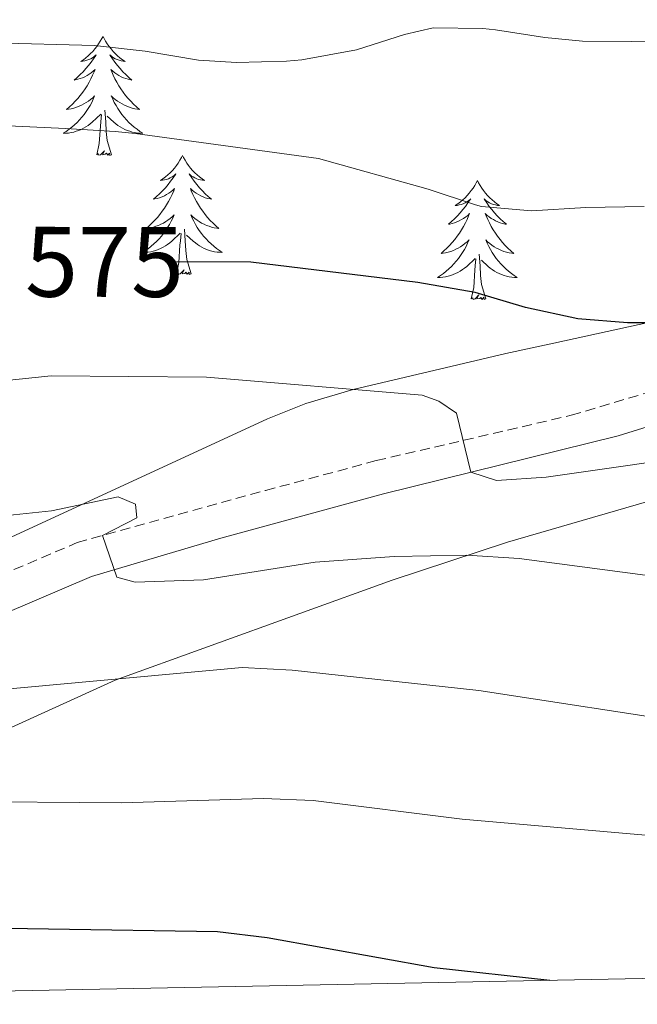
# Model space of a CAD drawing. Units: metres. Extents: x 633899 to 638412, y 4727021 to 4730079.
# Drawn here: x 634897 to 634959, y 4727432 to 4727531 of the extents above; entities that cross this region are included whole.
import ezdxf
from ezdxf.enums import TextEntityAlignment as Align

# ---------------------------------------------------------------- set-up
doc = ezdxf.new("R2010")
doc.units = ezdxf.units.M
doc.header["$MEASUREMENT"] = 0
doc.linetypes.add('TRAZOSX2', pattern=[1.5, 1, -0.5])
for name, color, linetype, lineweight in [('Level 21', 19, 'Continuous', 0), ('Level 35', 92, 'Continuous', 0), ('Level 36', 19, 'Continuous', 40), ('Level 4', 36, 'Continuous', 30), ('Level 41', 19, 'Continuous', 0), ('Level 5', 36, 'Continuous', 0), ('Level 61', 19, 'Continuous', 0)]:
    doc.layers.add(name, color=color, linetype=linetype, lineweight=lineweight)
doc.styles.add('Arial', font='ARIAL.TTF', dxfattribs={"height": 0.2})

msp = doc.modelspace()

# ---------------------------------------------------------------- linework, layer by layer
at = {"layer": 'Level 21', "color": 19, "linetype": 'TRAZOSX2', "lineweight": 0}
msp.add_polyline3d([(634827.89, 4727438.39, 599.55), (634828.91, 4727442.54, 599.07), (634831.14, 4727450.13, 598.04), (634832.89, 4727454.68, 597.33), (634835.4, 4727458.88, 596.52), (634837.91, 4727461.45, 595.96), (634842.09, 4727464.22, 595.19), (634845.14, 4727465.25, 594.7), (634850.02, 4727466.18, 593.98), (634855.97, 4727466.81, 593.11), (634872.07, 4727467.5, 590.67), (634875.49, 4727467.95, 590.16), (634880.27, 4727469.21, 589.42), (634888.51, 4727472.44, 588.07), (634903.11, 4727478.68, 585.17), (634921.95, 4727483.9, 583.16), (634933.05, 4727486.89, 581.36), (634952.56, 4727491.43, 578.49), (634965.88, 4727495.39, 576.57)], dxfattribs=at)
at = {"layer": 'Level 21', "color": 19, "linetype": 'Continuous', "lineweight": 0}
msp.add_polyline3d([(634830.23, 4727432.51, 600.13), (634832.46, 4727441.58, 599.07), (634834.63, 4727448.95, 598.04), (634836.21, 4727453.07, 597.33), (634838.33, 4727456.62, 596.52), (634840.26, 4727458.6, 595.96), (634843.73, 4727460.89, 595.19), (634846.08, 4727461.69, 594.7), (634850.56, 4727462.54, 593.98), (634856.24, 4727463.14, 593.11), (634872.38, 4727463.83, 590.67), (634876.2, 4727464.33, 590.16), (634880.99, 4727465.56, 589.48), (634889.9, 4727469.04, 588.07), (634904.56, 4727475.3, 585.17), (634917.49, 4727479.14, 583.77), (634933.76, 4727483.58, 581.36), (634957.26, 4727489.37, 577.86), (634975.63, 4727495.08, 575.59)], dxfattribs=at)
at = {"layer": 'Level 35', "color": 92, "linetype": 'Continuous', "lineweight": 0, "ltscale": 0.5}
msp.add_polyline3d([(634960.42, 4727500.74, 576.45), (634950.81, 4727498.66, 578.28), (634946.01, 4727497.62, 579.15), (634941.21, 4727496.49, 579.94), (634930.74, 4727494.01, 581.47), (634925.99, 4727492.61, 582.18), (634922.15, 4727491.09, 582.77), (634891.71, 4727477.03, 587.53)], dxfattribs=at)
at = {"layer": 'Level 36', "color": 92, "linetype": 'Continuous', "lineweight": 0}
for points in [[(634905.7, 4727529.37, 0.01), (634905.59, 4727529.15, 0.01), (634905.43, 4727528.88, 0.01), (634905.26, 4727528.61, 0.01), (634905.08, 4727528.35, 0.01), (634904.89, 4727528.11, 0.01), (634904.68, 4727527.87, 0.01), (634904.46, 4727527.64, 0.01), (634904.23, 4727527.43, 0.01), (634903.99, 4727527.22, 0.01), (634903.74, 4727527.03, 0.01), (634903.48, 4727526.85, 0.01), (634903.68, 4727526.88, 0.01), (634903.88, 4727526.92, 0.01), (634904.08, 4727526.97, 0.01), (634904.28, 4727527.04, 0.01), (634904.47, 4727527.12, 0.01), (634904.65, 4727527.22, 0.01), (634904.82, 4727527.34, 0.01), (634905.03, 4727527.53, 0.01), (634904.98, 4727527.46, 0.01), (634904.75, 4727527.12, 0.01), (634904.51, 4727526.78, 0.01), (634904.25, 4727526.45, 0.01), (634903.99, 4727526.14, 0.01), (634903.71, 4727525.83, 0.01), (634903.41, 4727525.54, 0.01), (634903.11, 4727525.26, 0.01), (634902.8, 4727524.98, 0.01), (634902.92, 4727525.01, 0.01), (634903.17, 4727525.07, 0.01), (634903.41, 4727525.14, 0.01), (634903.65, 4727525.23, 0.01), (634903.88, 4727525.33, 0.01), (634904.1, 4727525.45, 0.01), (634904.32, 4727525.58, 0.01), (634904.52, 4727525.72, 0.01), (634904.72, 4727525.88, 0.01), (634904.91, 4727526.05, 0.01), (634904.82, 4727525.83, 0.01), (634904.66, 4727525.47, 0.01), (634904.49, 4727525.11, 0.01), (634904.31, 4727524.77, 0.01), (634904.11, 4727524.43, 0.01), (634903.9, 4727524.1, 0.01), (634903.67, 4727523.77, 0.01), (634903.43, 4727523.46, 0.01), (634903.18, 4727523.16, 0.01), (634902.91, 4727522.87, 0.01), (634902.64, 4727522.59, 0.01), (634902.35, 4727522.32, 0.01), (634902.06, 4727522.06, 0.01), (634902.25, 4727522.08, 0.01), (634902.52, 4727522.13, 0.01), (634902.78, 4727522.19, 0.01), (634903.04, 4727522.27, 0.01), (634903.3, 4727522.37, 0.01), (634903.54, 4727522.47, 0.01), (634903.79, 4727522.6, 0.01), (634904.02, 4727522.74, 0.01), (634904.24, 4727522.88, 0.01), (634904.46, 4727523.05, 0.01), (634904.67, 4727523.22, 0.01), (634904.86, 4727523.41, 0.01), (634904.72, 4727523.09, 0.01)], [(634905.7, 4727529.37, 0.01), (634905.81, 4727529.15, 0.01), (634905.96, 4727528.88, 0.01), (634906.13, 4727528.61, 0.01), (634906.31, 4727528.35, 0.01), (634906.51, 4727528.11, 0.01), (634906.71, 4727527.87, 0.01), (634906.93, 4727527.64, 0.01), (634907.16, 4727527.43, 0.01), (634907.4, 4727527.22, 0.01), (634907.65, 4727527.03, 0.01), (634907.91, 4727526.85, 0.01), (634907.71, 4727526.88, 0.01), (634907.51, 4727526.92, 0.01), (634907.31, 4727526.97, 0.01), (634907.12, 4727527.04, 0.01), (634906.93, 4727527.12, 0.01), (634906.75, 4727527.22, 0.01), (634906.57, 4727527.34, 0.01), (634906.37, 4727527.53, 0.01), (634906.41, 4727527.46, 0.01), (634906.64, 4727527.12, 0.01), (634906.88, 4727526.78, 0.01), (634907.14, 4727526.45, 0.01), (634907.41, 4727526.14, 0.01), (634907.69, 4727525.83, 0.01), (634907.98, 4727525.54, 0.01), (634908.28, 4727525.26, 0.01), (634908.59, 4727524.98, 0.01), (634908.47, 4727525.01, 0.01), (634908.23, 4727525.07, 0.01), (634907.98, 4727525.14, 0.01), (634907.75, 4727525.23, 0.01), (634907.52, 4727525.33, 0.01), (634907.29, 4727525.45, 0.01), (634907.08, 4727525.58, 0.01), (634906.87, 4727525.72, 0.01), (634906.67, 4727525.88, 0.01), (634906.49, 4727526.05, 0.01), (634906.57, 4727525.83, 0.01), (634906.73, 4727525.47, 0.01), (634906.9, 4727525.11, 0.01), (634907.09, 4727524.77, 0.01), (634907.29, 4727524.43, 0.01), (634907.5, 4727524.1, 0.01), (634907.73, 4727523.77, 0.01), (634907.96, 4727523.46, 0.01), (634908.21, 4727523.16, 0.01), (634908.48, 4727522.87, 0.01), (634908.75, 4727522.59, 0.01), (634909.04, 4727522.32, 0.01), (634909.34, 4727522.06, 0.01), (634909.14, 4727522.08, 0.01), (634908.87, 4727522.13, 0.01), (634908.61, 4727522.19, 0.01), (634908.35, 4727522.27, 0.01), (634908.1, 4727522.37, 0.01), (634907.85, 4727522.47, 0.01), (634907.61, 4727522.6, 0.01), (634907.37, 4727522.74, 0.01), (634907.15, 4727522.88, 0.01), (634906.93, 4727523.05, 0.01), (634906.73, 4727523.22, 0.01), (634906.53, 4727523.41, 0.01), (634906.67, 4727523.09, 0.01)], [(634904.723, 4727523.092, 0.01), (634904.573, 4727522.762, 0.01), (634904.403, 4727522.452, 0.01), (634904.213, 4727522.152, 0.01), (634904.023, 4727521.852, 0.01), (634903.813, 4727521.562, 0.01), (634903.583, 4727521.282, 0.01), (634903.353, 4727521.022, 0.01), (634903.103, 4727520.762, 0.01), (634902.843, 4727520.512, 0.01), (634902.573, 4727520.283, 0.01), (634902.303, 4727520.063, 0.01), (634902.012, 4727519.853, 0.01), (634901.722, 4727519.663, 0.01), (634901.982, 4727519.663, 0.01), (634902.252, 4727519.693, 0.01), (634902.512, 4727519.733, 0.01), (634902.772, 4727519.793, 0.01), (634903.023, 4727519.863, 0.01), (634903.273, 4727519.953, 0.01), (634903.513, 4727520.052, 0.01), (634903.753, 4727520.172, 0.01), (634903.983, 4727520.302, 0.01), (634904.213, 4727520.442, 0.01), (634904.423, 4727520.602, 0.01), (634904.623, 4727520.772, 0.01), (634905.473, 4727521.572, 0.01)], [(634906.673, 4727523.092, 0.01), (634906.833, 4727522.762, 0.01), (634907.003, 4727522.452, 0.01), (634907.183, 4727522.152, 0.01), (634907.383, 4727521.852, 0.01), (634907.593, 4727521.562, 0.01), (634907.813, 4727521.282, 0.01), (634908.053, 4727521.022, 0.01), (634908.293, 4727520.762, 0.01), (634908.553, 4727520.512, 0.01), (634908.823, 4727520.282, 0.01), (634909.103, 4727520.062, 0.01), (634909.393, 4727519.852, 0.01), (634909.683, 4727519.662, 0.01), (634909.413, 4727519.662, 0.01), (634909.153, 4727519.692, 0.01), (634908.893, 4727519.732, 0.01), (634908.633, 4727519.792, 0.01), (634908.373, 4727519.862, 0.01), (634908.123, 4727519.952, 0.01), (634907.883, 4727520.052, 0.01), (634907.643, 4727520.172, 0.01), (634907.413, 4727520.302, 0.01), (634907.193, 4727520.442, 0.01), (634906.983, 4727520.602, 0.01), (634906.773, 4727520.772, 0.01), (634906.113, 4727521.392, 0.01)], [(634905.08, 4727517.52, 0.01), (634905.32, 4727518.64, 0.01), (634905.44, 4727520.38, 0.01), (634905.48, 4727520.81, 0.01), (634905.55, 4727521.54, 0.01)], [(634906.55, 4727517.52, 0.01), (634906.12, 4727518.96, 0.01), (634906.03, 4727519.86, 0.01), (634905.98, 4727520.81, 0.01), (634905.88, 4727521.98, 0.01)], [(634906.55, 4727517.52, 0.01), (634906.37, 4727517.45, 0.01), (634906.35, 4727517.69, 0.01), (634906.17, 4727517.47, 0.01), (634906.04, 4727517.67, 0.01), (634905.92, 4727517.56, 0.01), (634905.65, 4727517.51, 0.01), (634905.85, 4727517.9, 0.01), (634905.46, 4727517.52, 0.01), (634905.28, 4727517.47, 0.01), (634905.23, 4727517.63, 0.01), (634905.08, 4727517.52, 0.01)], [(634913.66, 4727517.45, 0.01), (634913.55, 4727517.23, 0.01), (634913.39, 4727516.96, 0.01), (634913.22, 4727516.69, 0.01), (634913.04, 4727516.44, 0.01), (634912.85, 4727516.19, 0.01), (634912.64, 4727515.95, 0.01), (634912.42, 4727515.72, 0.01), (634912.19, 4727515.51, 0.01), (634911.95, 4727515.3, 0.01), (634911.7, 4727515.11, 0.01), (634911.44, 4727514.94, 0.01), (634911.64, 4727514.96, 0.01), (634911.84, 4727515, 0.01), (634912.04, 4727515.05, 0.01), (634912.24, 4727515.12, 0.01), (634912.43, 4727515.2, 0.01), (634912.61, 4727515.3, 0.01), (634912.78, 4727515.42, 0.01), (634912.99, 4727515.61, 0.01), (634912.94, 4727515.54, 0.01), (634912.71, 4727515.2, 0.01), (634912.47, 4727514.86, 0.01), (634912.21, 4727514.54, 0.01), (634911.95, 4727514.22, 0.01), (634911.67, 4727513.91, 0.01), (634911.37, 4727513.62, 0.01), (634911.07, 4727513.34, 0.01), (634910.76, 4727513.07, 0.01), (634910.88, 4727513.09, 0.01), (634911.13, 4727513.15, 0.01), (634911.37, 4727513.22, 0.01), (634911.61, 4727513.31, 0.01), (634911.84, 4727513.41, 0.01), (634912.06, 4727513.53, 0.01), (634912.28, 4727513.66, 0.01), (634912.48, 4727513.8, 0.01), (634912.68, 4727513.96, 0.01), (634912.87, 4727514.13, 0.01), (634912.78, 4727513.91, 0.01), (634912.62, 4727513.55, 0.01), (634912.45, 4727513.2, 0.01), (634912.27, 4727512.85, 0.01), (634912.07, 4727512.51, 0.01), (634911.86, 4727512.18, 0.01), (634911.63, 4727511.86, 0.01), (634911.39, 4727511.54, 0.01), (634911.14, 4727511.24, 0.01), (634910.87, 4727510.95, 0.01), (634910.6, 4727510.67, 0.01), (634910.31, 4727510.4, 0.01), (634910.02, 4727510.14, 0.01), (634910.21, 4727510.16, 0.01), (634910.48, 4727510.21, 0.01), (634910.74, 4727510.27, 0.01), (634911, 4727510.35, 0.01), (634911.26, 4727510.45, 0.01), (634911.5, 4727510.56, 0.01), (634911.75, 4727510.68, 0.01), (634911.98, 4727510.82, 0.01), (634912.2, 4727510.97, 0.01), (634912.42, 4727511.13, 0.01), (634912.63, 4727511.31, 0.01), (634912.82, 4727511.49, 0.01), (634912.68, 4727511.17, 0.01)], [(634913.66, 4727517.45, 0.01), (634913.77, 4727517.23, 0.01), (634913.92, 4727516.96, 0.01), (634914.09, 4727516.69, 0.01), (634914.27, 4727516.44, 0.01), (634914.47, 4727516.19, 0.01), (634914.67, 4727515.95, 0.01), (634914.89, 4727515.72, 0.01), (634915.12, 4727515.51, 0.01), (634915.36, 4727515.3, 0.01), (634915.61, 4727515.11, 0.01), (634915.87, 4727514.94, 0.01), (634915.67, 4727514.96, 0.01), (634915.47, 4727515, 0.01), (634915.27, 4727515.05, 0.01), (634915.08, 4727515.12, 0.01), (634914.89, 4727515.2, 0.01), (634914.71, 4727515.3, 0.01), (634914.53, 4727515.42, 0.01), (634914.33, 4727515.61, 0.01), (634914.37, 4727515.54, 0.01), (634914.6, 4727515.2, 0.01), (634914.84, 4727514.86, 0.01), (634915.1, 4727514.54, 0.01), (634915.37, 4727514.22, 0.01), (634915.65, 4727513.91, 0.01), (634915.94, 4727513.62, 0.01), (634916.24, 4727513.34, 0.01), (634916.55, 4727513.07, 0.01), (634916.43, 4727513.09, 0.01), (634916.19, 4727513.15, 0.01), (634915.94, 4727513.22, 0.01), (634915.71, 4727513.31, 0.01), (634915.48, 4727513.41, 0.01), (634915.25, 4727513.53, 0.01), (634915.04, 4727513.66, 0.01), (634914.83, 4727513.8, 0.01), (634914.63, 4727513.96, 0.01), (634914.45, 4727514.13, 0.01), (634914.53, 4727513.91, 0.01), (634914.69, 4727513.55, 0.01), (634914.86, 4727513.2, 0.01), (634915.05, 4727512.85, 0.01), (634915.25, 4727512.51, 0.01), (634915.46, 4727512.18, 0.01), (634915.69, 4727511.86, 0.01), (634915.92, 4727511.54, 0.01), (634916.17, 4727511.24, 0.01), (634916.44, 4727510.95, 0.01), (634916.71, 4727510.67, 0.01), (634917, 4727510.4, 0.01), (634917.3, 4727510.14, 0.01), (634917.1, 4727510.16, 0.01), (634916.83, 4727510.21, 0.01), (634916.57, 4727510.27, 0.01), (634916.31, 4727510.35, 0.01), (634916.06, 4727510.45, 0.01), (634915.81, 4727510.56, 0.01), (634915.57, 4727510.68, 0.01), (634915.33, 4727510.82, 0.01), (634915.11, 4727510.97, 0.01), (634914.89, 4727511.13, 0.01), (634914.69, 4727511.31, 0.01), (634914.49, 4727511.49, 0.01), (634914.63, 4727511.17, 0.01)], [(634943.17, 4727514.94, 0.01), (634943.06, 4727514.72, 0.01), (634942.91, 4727514.45, 0.01), (634942.74, 4727514.18, 0.01), (634942.56, 4727513.93, 0.01), (634942.36, 4727513.68, 0.01), (634942.15, 4727513.44, 0.01), (634941.94, 4727513.22, 0.01), (634941.71, 4727513, 0.01), (634941.47, 4727512.8, 0.01), (634941.21, 4727512.6, 0.01), (634940.95, 4727512.43, 0.01), (634941.15, 4727512.45, 0.01), (634941.36, 4727512.49, 0.01), (634941.56, 4727512.54, 0.01), (634941.75, 4727512.61, 0.01), (634941.94, 4727512.7, 0.01), (634942.12, 4727512.8, 0.01), (634942.29, 4727512.91, 0.01), (634942.5, 4727513.1, 0.01), (634942.46, 4727513.03, 0.01), (634942.23, 4727512.69, 0.01), (634941.99, 4727512.35, 0.01), (634941.73, 4727512.03, 0.01), (634941.46, 4727511.71, 0.01), (634941.18, 4727511.41, 0.01), (634940.89, 4727511.11, 0.01), (634940.59, 4727510.83, 0.01), (634940.27, 4727510.56, 0.01), (634940.4, 4727510.58, 0.01), (634940.64, 4727510.64, 0.01), (634940.89, 4727510.71, 0.01), (634941.12, 4727510.8, 0.01), (634941.35, 4727510.9, 0.01), (634941.58, 4727511.02, 0.01), (634941.79, 4727511.15, 0.01), (634942, 4727511.3, 0.01), (634942.2, 4727511.45, 0.01), (634942.38, 4727511.62, 0.01), (634942.29, 4727511.4, 0.01), (634942.14, 4727511.04, 0.01), (634941.97, 4727510.69, 0.01), (634941.78, 4727510.34, 0.01), (634941.58, 4727510, 0.01), (634941.37, 4727509.67, 0.01), (634941.14, 4727509.35, 0.01), (634940.91, 4727509.04, 0.01), (634940.65, 4727508.73, 0.01), (634940.39, 4727508.44, 0.01), (634940.11, 4727508.16, 0.01), (634939.83, 4727507.89, 0.01), (634939.53, 4727507.63, 0.01), (634939.73, 4727507.66, 0.01), (634939.99, 4727507.7, 0.01), (634940.26, 4727507.77, 0.01), (634940.52, 4727507.84, 0.01), (634940.77, 4727507.94, 0.01), (634941.02, 4727508.05, 0.01), (634941.26, 4727508.17, 0.01), (634941.49, 4727508.31, 0.01), (634941.72, 4727508.46, 0.01), (634941.93, 4727508.62, 0.01), (634942.14, 4727508.8, 0.01), (634942.34, 4727508.99, 0.01), (634942.19, 4727508.66, 0.01)], [(634943.17, 4727514.94, 0.01), (634943.28, 4727514.72, 0.01), (634943.44, 4727514.45, 0.01), (634943.61, 4727514.18, 0.01), (634943.79, 4727513.93, 0.01), (634943.98, 4727513.68, 0.01), (634944.19, 4727513.44, 0.01), (634944.41, 4727513.22, 0.01), (634944.64, 4727513, 0.01), (634944.88, 4727512.8, 0.01), (634945.13, 4727512.6, 0.01), (634945.39, 4727512.43, 0.01), (634945.19, 4727512.45, 0.01), (634944.99, 4727512.49, 0.01), (634944.79, 4727512.54, 0.01), (634944.59, 4727512.61, 0.01), (634944.4, 4727512.7, 0.01), (634944.22, 4727512.8, 0.01), (634944.05, 4727512.91, 0.01), (634943.84, 4727513.1, 0.01), (634943.89, 4727513.03, 0.01), (634944.11, 4727512.69, 0.01), (634944.36, 4727512.35, 0.01), (634944.61, 4727512.03, 0.01), (634944.88, 4727511.71, 0.01), (634945.16, 4727511.41, 0.01), (634945.45, 4727511.11, 0.01), (634945.76, 4727510.83, 0.01), (634946.07, 4727510.56, 0.01), (634945.95, 4727510.58, 0.01), (634945.7, 4727510.64, 0.01), (634945.46, 4727510.71, 0.01), (634945.22, 4727510.8, 0.01), (634944.99, 4727510.9, 0.01), (634944.77, 4727511.02, 0.01), (634944.55, 4727511.15, 0.01), (634944.35, 4727511.3, 0.01), (634944.15, 4727511.45, 0.01), (634943.96, 4727511.62, 0.01), (634944.05, 4727511.4, 0.01), (634944.21, 4727511.04, 0.01), (634944.38, 4727510.69, 0.01), (634944.56, 4727510.34, 0.01), (634944.76, 4727510, 0.01), (634944.97, 4727509.67, 0.01), (634945.2, 4727509.35, 0.01), (634945.44, 4727509.04, 0.01), (634945.69, 4727508.73, 0.01), (634945.95, 4727508.44, 0.01), (634946.23, 4727508.16, 0.01), (634946.52, 4727507.89, 0.01), (634946.81, 4727507.63, 0.01), (634946.62, 4727507.66, 0.01), (634946.35, 4727507.7, 0.01), (634946.09, 4727507.77, 0.01), (634945.83, 4727507.84, 0.01), (634945.57, 4727507.94, 0.01), (634945.33, 4727508.05, 0.01), (634945.08, 4727508.17, 0.01), (634944.85, 4727508.31, 0.01), (634944.63, 4727508.46, 0.01), (634944.41, 4727508.62, 0.01), (634944.2, 4727508.8, 0.01), (634944.01, 4727508.99, 0.01), (634944.15, 4727508.66, 0.01)], [(634912.681, 4727511.173, 0.01), (634912.531, 4727510.853, 0.01), (634912.361, 4727510.533, 0.01), (634912.171, 4727510.233, 0.01), (634911.981, 4727509.933, 0.01), (634911.771, 4727509.643, 0.01), (634911.541, 4727509.363, 0.01), (634911.311, 4727509.103, 0.01), (634911.061, 4727508.843, 0.01), (634910.801, 4727508.593, 0.01), (634910.531, 4727508.363, 0.01), (634910.261, 4727508.143, 0.01), (634909.971, 4727507.934, 0.01), (634909.681, 4727507.744, 0.01), (634909.941, 4727507.754, 0.01), (634910.211, 4727507.774, 0.01), (634910.471, 4727507.813, 0.01), (634910.731, 4727507.873, 0.01), (634910.981, 4727507.943, 0.01), (634911.231, 4727508.033, 0.01), (634911.471, 4727508.133, 0.01), (634911.711, 4727508.253, 0.01), (634911.941, 4727508.383, 0.01), (634912.171, 4727508.523, 0.01), (634912.381, 4727508.683, 0.01), (634912.581, 4727508.853, 0.01), (634913.431, 4727509.653, 0.01)], [(634914.631, 4727511.173, 0.01), (634914.791, 4727510.853, 0.01), (634914.961, 4727510.533, 0.01), (634915.141, 4727510.233, 0.01), (634915.341, 4727509.933, 0.01), (634915.551, 4727509.643, 0.01), (634915.771, 4727509.363, 0.01), (634916.011, 4727509.103, 0.01), (634916.251, 4727508.843, 0.01), (634916.511, 4727508.593, 0.01), (634916.781, 4727508.363, 0.01), (634917.061, 4727508.143, 0.01), (634917.351, 4727507.933, 0.01), (634917.641, 4727507.743, 0.01), (634917.371, 4727507.753, 0.01), (634917.111, 4727507.773, 0.01), (634916.851, 4727507.813, 0.01), (634916.591, 4727507.873, 0.01), (634916.331, 4727507.943, 0.01), (634916.081, 4727508.033, 0.01), (634915.841, 4727508.133, 0.01), (634915.601, 4727508.253, 0.01), (634915.371, 4727508.383, 0.01), (634915.151, 4727508.523, 0.01), (634914.941, 4727508.683, 0.01), (634914.731, 4727508.853, 0.01), (634914.071, 4727509.473, 0.01)], [(634914.51, 4727505.6, 0.01), (634914.08, 4727507.04, 0.01), (634913.99, 4727507.94, 0.01), (634913.94, 4727508.89, 0.01), (634913.84, 4727510.06, 0.01)], [(634913.04, 4727505.6, 0.01), (634913.28, 4727506.72, 0.01), (634913.4, 4727508.46, 0.01), (634913.44, 4727508.89, 0.01), (634913.51, 4727509.62, 0.01)], [(634942.192, 4727508.66, 0.01), (634942.042, 4727508.34, 0.01), (634941.872, 4727508.02, 0.01), (634941.692, 4727507.72, 0.01), (634941.492, 4727507.42, 0.01), (634941.282, 4727507.13, 0.01), (634941.061, 4727506.86, 0.01), (634940.821, 4727506.59, 0.01), (634940.581, 4727506.33, 0.01), (634940.321, 4727506.08, 0.01), (634940.051, 4727505.85, 0.01), (634939.771, 4727505.631, 0.01), (634939.481, 4727505.421, 0.01), (634939.191, 4727505.231, 0.01), (634939.461, 4727505.241, 0.01), (634939.721, 4727505.261, 0.01), (634939.981, 4727505.301, 0.01), (634940.241, 4727505.36, 0.01), (634940.501, 4727505.43, 0.01), (634940.751, 4727505.52, 0.01), (634940.991, 4727505.62, 0.01), (634941.231, 4727505.74, 0.01), (634941.461, 4727505.87, 0.01), (634941.681, 4727506.02, 0.01), (634941.891, 4727506.17, 0.01), (634942.101, 4727506.34, 0.01), (634942.942, 4727507.14, 0.01)], [(634944.152, 4727508.66, 0.01), (634944.302, 4727508.34, 0.01), (634944.472, 4727508.02, 0.01), (634944.662, 4727507.72, 0.01), (634944.852, 4727507.42, 0.01), (634945.062, 4727507.13, 0.01), (634945.292, 4727506.86, 0.01), (634945.522, 4727506.59, 0.01), (634945.772, 4727506.33, 0.01), (634946.031, 4727506.08, 0.01), (634946.291, 4727505.85, 0.01), (634946.571, 4727505.63, 0.01), (634946.861, 4727505.42, 0.01), (634947.151, 4727505.23, 0.01), (634946.891, 4727505.24, 0.01), (634946.621, 4727505.26, 0.01), (634946.361, 4727505.3, 0.01), (634946.101, 4727505.36, 0.01), (634945.851, 4727505.43, 0.01), (634945.601, 4727505.52, 0.01), (634945.351, 4727505.62, 0.01), (634945.121, 4727505.74, 0.01), (634944.891, 4727505.87, 0.01), (634944.661, 4727506.02, 0.01), (634944.451, 4727506.17, 0.01), (634944.251, 4727506.34, 0.01), (634943.592, 4727506.96, 0.01)], [(634942.55, 4727503.09, 0.01), (634942.8, 4727504.21, 0.01), (634942.91, 4727505.95, 0.01), (634942.96, 4727506.39, 0.01), (634943.02, 4727507.11, 0.01)], [(634944.02, 4727503.09, 0.01), (634943.59, 4727504.53, 0.01), (634943.5, 4727505.44, 0.01), (634943.46, 4727506.39, 0.01), (634943.35, 4727507.55, 0.01)], [(634914.51, 4727505.6, 0.01), (634914.33, 4727505.53, 0.01), (634914.31, 4727505.77, 0.01), (634914.13, 4727505.55, 0.01), (634914, 4727505.75, 0.01), (634913.88, 4727505.64, 0.01), (634913.61, 4727505.59, 0.01), (634913.81, 4727505.98, 0.01), (634913.42, 4727505.6, 0.01), (634913.24, 4727505.55, 0.01), (634913.19, 4727505.71, 0.01), (634913.04, 4727505.6, 0.01)], [(634944.02, 4727503.09, 0.01), (634943.85, 4727503.02, 0.01), (634943.83, 4727503.26, 0.01), (634943.64, 4727503.04, 0.01), (634943.52, 4727503.24, 0.01), (634943.4, 4727503.14, 0.01), (634943.13, 4727503.08, 0.01), (634943.32, 4727503.48, 0.01), (634942.94, 4727503.1, 0.01), (634942.75, 4727503.04, 0.01), (634942.71, 4727503.2, 0.01), (634942.55, 4727503.09, 0.01)], [(634876.44, 4727433.42, 601.61), (634874.61, 4727434.23, 601.41), (634871.85, 4727436.42, 600.8), (634869.49, 4727441.62, 600.01), (634871.09, 4727446.41, 597.56), (634880.87, 4727454.66, 595.01), (634895.42, 4727459.66, 592.29), (634906.93, 4727464.92, 590.01), (634934.63, 4727474.94, 586.29), (634946.2, 4727478.74, 584.45), (634969.89, 4727485.61, 580.95)]]:
    msp.add_polyline3d(points, dxfattribs=at)
at = {"layer": 'Level 4', "color": 36, "linetype": 'Continuous', "lineweight": 30}
for points in [[(634973.84, 4727500.7, 575.01), (634958.19, 4727500.69, 575.01), (634953.21, 4727501.08, 575.01), (634947.98, 4727502.21, 575.01), (634942.95, 4727503.74, 575.01), (634937.22, 4727504.72, 575.01), (634920.48, 4727506.77, 575.01), (634913.05, 4727506.78, 575.01)], [(634832.18, 4727432.55, 600.01), (634834.01, 4727432.95, 600.01), (634837.83, 4727436.24, 600.01), (634842.06, 4727439.18, 600.01), (634846.79, 4727441.21, 600.01), (634851.77, 4727441.94, 600.01), (634862.6, 4727442.29, 600.01), (634883.31, 4727440.28, 600.01), (634917.17, 4727439.74, 600.01), (634922.14, 4727439.16, 600.01), (634938.84, 4727436.14, 600.01), (634950.43, 4727434.88, 600.01)]]:
    msp.add_polyline3d(points, dxfattribs=at)
at = {"layer": 'Level 5', "color": 36, "linetype": 'Continuous', "lineweight": 0}
for points in [[(634825.93, 4727539.07, 565.01), (634836.84, 4727535.92, 565.01), (634848.07, 4727533.49, 565.01), (634880.07, 4727529.23, 565.01), (634885.05, 4727528.78, 565.01), (634894.72, 4727528.71, 565.01), (634904.85, 4727528.44, 565.01), (634909.92, 4727527.9, 565.01), (634915.25, 4727527, 565.01), (634919.06, 4727526.74, 565.01), (634924.06, 4727526.87, 565.01), (634925.59, 4727527.02, 565.01), (634931.08, 4727528.02, 565.01), (634935.87, 4727529.54, 565.01), (634938.73, 4727530.22, 565.01), (634943.73, 4727530.15, 565.01), (634944.97, 4727530.02, 565.01), (634949.92, 4727529.26, 565.01), (634953.68, 4727528.89, 565.01), (634982.92, 4727528.69, 565.01)], [(634826.12, 4727529.46, 570.01), (634835.49, 4727528.23, 570.01), (634850.78, 4727524.14, 570.01), (634854.76, 4727523.53, 570.01), (634896.93, 4727520.37, 570.01), (634901.93, 4727520.16, 570.01), (634906.92, 4727519.86, 570.01), (634908.93, 4727519.64, 570.01), (634927.26, 4727517.13, 570.01), (634938.26, 4727514.08, 570.01), (634942.99, 4727512.5, 570.01), (634943.59, 4727512.33, 570.01), (634948.58, 4727511.89, 570.01), (634954.02, 4727512.25, 570.01), (634959.86, 4727512.35, 570.01)], [(634826.53, 4727508.07, 580.01), (634838.41, 4727506.35, 580.01), (634848.43, 4727504.1, 580.01), (634853.49, 4727502.47, 580.01), (634864.5, 4727497.82, 580.01), (634869.28, 4727496.36, 580.01), (634875, 4727495.33, 580.01), (634885.22, 4727494.23, 580.01), (634890.22, 4727494.32, 580.01), (634900.51, 4727495.37, 580.01), (634916.05, 4727495.24, 580.01), (634937.65, 4727493.43, 580.01), (634939.3, 4727492.86, 580.01), (634941.07, 4727491.63, 580.01), (634942.5, 4727485.73, 580.01), (634945.1, 4727484.91, 580.01), (634950.06, 4727485.24, 580.01), (634967.99, 4727487.81, 580.01)], [(634959.97, 4727475.42, 585.01), (634947.35, 4727477.08, 585.01), (634942.11, 4727477.42, 585.01), (634934.85, 4727477.3, 585.01), (634926.95, 4727476.74, 585.01), (634915.76, 4727474.96, 585.01), (634908.92, 4727474.74, 585.01), (634907.1, 4727475.24, 585.01), (634905.64, 4727479.38, 585.01), (634909.09, 4727481.16, 585.01), (634908.96, 4727482.55, 585.01), (634907.23, 4727483.27, 585.01), (634900.53, 4727481.88, 585.01), (634889.11, 4727480.68, 585.01), (634878.61, 4727481.06, 585.01), (634873.78, 4727482.36, 585.01), (634868.57, 4727484.35, 585.01), (634853.5, 4727491.86, 585.01), (634843.26, 4727495.4, 585.01), (634831.63, 4727497.17, 585.01), (634826.75, 4727497.09, 585.01)], [(634827.02, 4727483.3, 590.01), (634828.05, 4727483.84, 590.01), (634832.9, 4727485.08, 590.01), (634838.5, 4727485.1, 590.01), (634843.55, 4727484.25, 590.01), (634849, 4727482.83, 590.01), (634854.05, 4727480.81, 590.01), (634858.65, 4727478.46, 590.01), (634867.78, 4727472.72, 590.01), (634876.95, 4727468.52, 590.01), (634878.29, 4727463.85, 590.01), (634880.32, 4727463.23, 590.01), (634890.88, 4727463.56, 590.01), (634919.64, 4727466.19, 590.01), (634924.64, 4727465.92, 590.01), (634943.32, 4727463.89, 590.01), (634965.5, 4727460.46, 590.01)], [(634827.43, 4727462.12, 595.01), (634827.5, 4727462.23, 595.01), (634831.16, 4727465.63, 595.01), (634835.91, 4727468.46, 595.01), (634840.02, 4727468.82, 595.01), (634844.57, 4727467.25, 595.01), (634846.47, 4727460.64, 595.01), (634848.91, 4727459.2, 595.01), (634853.78, 4727458.07, 595.01), (634865.14, 4727456.45, 595.01), (634875.81, 4727455.55, 595.01), (634880.87, 4727454.66, 595.01), (634885.67, 4727453.28, 595.01), (634890.69, 4727452.75, 595.01), (634907.51, 4727452.62, 595.01), (634921.76, 4727453.06, 595.01), (634926.75, 4727452.85, 595.01), (634941.66, 4727451, 595.01), (634965.75, 4727448.88, 595.01), (634971.2, 4727448.02, 595.01), (634986.63, 4727444.15, 595.01), (635007.75, 4727439.66, 595.01), (635020.33, 4727436.26, 595.01)]]:
    msp.add_polyline3d(points, dxfattribs=at)
at = {"layer": 'Level 61', "color": 19, "linetype": 'Continuous', "lineweight": 0}
msp.add_polyline3d([(634782.94, 4729745.74, 0.01), (638195.35, 4729813.15, 0.01), (638241.58, 4727499.87, 0.01), (634828.01, 4727432.46, 0.01), (634782.94, 4729745.74, 0.01)], close=True, dxfattribs=at)

# ---------------------------------------------------------------- texts
at = {"layer": 'Level 41', "color": 39, "linetype": 'Continuous', "lineweight": 0, "style": 'Arial'}
msp.add_text('575', height=7, rotation=-0.10281, dxfattribs=at).set_placement((634905.854, 4727506.791, 575.01), align=Align.MIDDLE_CENTER)

doc.saveas('drawing.dxf')
